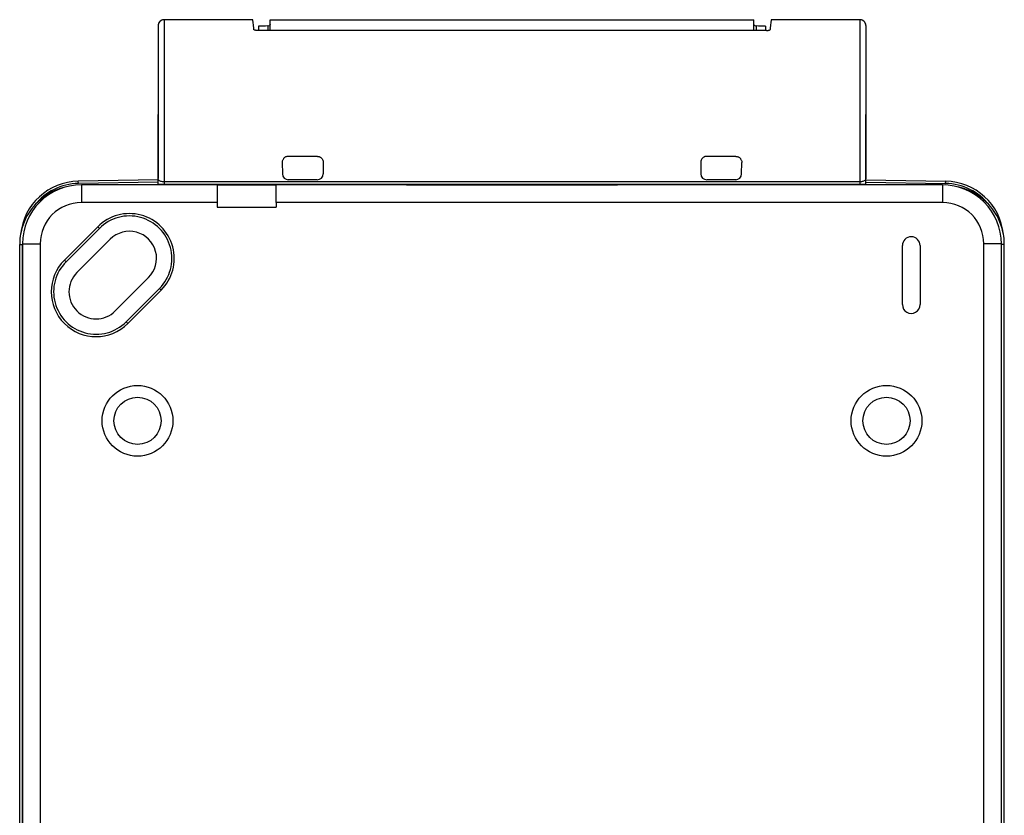
# Model space of a CAD drawing. Extents: x 0 to 420, y 0 to 297.
# Drawn here: x 326 to 368, y 129 to 163 of the extents above; entities that cross this region are included whole.
import ezdxf

# ---------------------------------------------------------------- set-up
doc = ezdxf.new("R2010")
doc.units = 0
doc.layers.get('0').update_dxf_attribs({"linetype": 'CONTINUOUS'})

msp = doc.modelspace()

# ---------------------------------------------------------------- linework, layer by layer
at = {"color": 7}
for p, q in [((332.205994, 162.797714), (332.205994, 156.314163)), ((336.205994, 163.047882), (332.455994, 163.047882)), ((332.455994, 163.047684), (332.455994, 156.173492)), ((336.205994, 163.047684), (332.455994, 163.047684)), ((336.955994, 162.590256), (336.955994, 163.047882)), ((336.955994, 163.047882), (357.455994, 163.047882)), ((357.455994, 162.590256), (357.455994, 163.047882)), ((361.955994, 163.047882), (358.205994, 163.047882)), ((361.955994, 163.047684), (358.205994, 163.047684)), ((361.955994, 163.047684), (361.955994, 156.173492)), ((362.205994, 162.797714), (362.205994, 156.314163)), ((357.997498, 162.590302), (336.41449, 162.590302)), ((336.455994, 162.772781), (336.455994, 162.590302)), ((336.857513, 162.781647), (336.858276, 162.590302)), ((336.955994, 162.723862), (336.955994, 162.725281)), ((357.455994, 162.607925), (357.455383, 162.590302)), ((357.455994, 162.723862), (357.455994, 162.725281)), ((357.554474, 162.781647), (357.553711, 162.590302)), ((357.955994, 162.772781), (357.955994, 162.590302)), ((332.205994, 162.356918), (332.205994, 161.677551)), ((362.205994, 162.356918), (362.205994, 161.677551)), ((332.205994, 161.677551), (332.205994, 159.477264)), ((362.205994, 161.677551), (362.205994, 159.477264)), ((332.205994, 159.477264), (332.205994, 159.029678)), ((362.205994, 159.477264), (362.205994, 159.029678)), ((332.205994, 156.314163), (332.205994, 159.029678)), ((362.205994, 156.314163), (362.205994, 159.029678)), ((337.464996, 156.994812), (337.471008, 156.510864)), ((338.962708, 157.251617), (337.711456, 157.251617)), ((339.205994, 157.001633), (339.205994, 156.516678)), ((355.205994, 157.001633), (355.205994, 156.516678)), ((356.700531, 157.251617), (355.44928, 157.251617)), ((356.940979, 156.510864), (356.946991, 156.994812)), ((332.205994, 156.264969), (328.821045, 156.205887)), ((328.822784, 156.105896), (328.821045, 156.205887)), ((332.205994, 156.164948), (328.822784, 156.105896)), ((332.205994, 156.274551), (332.205444, 156.264954)), ((332.205994, 156.059616), (332.205994, 156.314163)), ((332.455994, 156.173492), (332.455994, 156.058914)), ((361.955994, 156.173492), (332.455994, 156.173492)), ((338.950073, 156.263779), (337.723846, 156.263779)), ((356.688141, 156.263779), (355.461914, 156.263779)), ((361.955994, 156.173492), (361.955994, 156.058914)), ((362.205994, 156.059616), (362.205994, 156.314163)), ((362.205994, 156.264969), (365.590942, 156.205887)), ((362.205994, 156.164948), (365.589203, 156.105896)), ((365.589203, 156.105896), (365.590942, 156.205887)), ((328.955994, 156.047882), (328.955994, 155.297882)), ((334.705994, 156.047882), (328.955994, 156.047882)), ((332.205994, 156.047882), (332.205994, 156.059616)), ((332.455994, 156.058914), (332.205994, 156.059616)), ((362.205994, 156.047882), (332.205994, 156.047882)), ((361.955994, 156.058914), (332.455994, 156.058914)), ((334.705994, 156.047882), (334.705994, 155.297882)), ((334.705994, 156.047882), (337.205994, 156.047882)), ((337.205994, 155.297882), (337.205994, 156.047882)), ((365.455994, 156.047882), (337.205994, 156.047882)), ((342.730988, 156.047882), (343.278809, 156.047882)), ((343.278809, 156.047882), (351.681, 156.047882)), ((362.205994, 156.059616), (361.955994, 156.058914)), ((362.205994, 156.047882), (362.205994, 156.059616)), ((365.455994, 156.047882), (365.455994, 155.297882)), ((334.705994, 155.297882), (328.955994, 155.297882)), ((334.705994, 155.297882), (334.705994, 155.097885)), ((337.205994, 155.297882), (337.205994, 155.097885)), ((365.455994, 155.297882), (337.205994, 155.297882)), ((334.705994, 155.097885), (337.205994, 155.097885)), ((328.230377, 152.859283), (329.644592, 154.273499)), ((328.301086, 152.788574), (329.715302, 154.202789)), ((329.715302, 154.202789), (329.644592, 154.273499)), ((330.174927, 153.743164), (328.760712, 152.328949)), ((326.335571, 153.518372), (326.455994, 153.519424)), ((326.335571, 113.547882), (326.335571, 153.518372)), ((326.335571, 113.547882), (326.335571, 153.518372)), ((326.455994, 153.547882), (327.205994, 153.547882)), ((326.455994, 153.547882), (326.455994, 117.047882)), ((326.455994, 153.519424), (326.455994, 153.528442)), ((326.455994, 117.047791), (326.455994, 153.519424)), ((327.205994, 153.547882), (327.205994, 117.047882)), ((363.755981, 150.972885), (363.755981, 153.472885)), ((364.505981, 153.472885), (364.505981, 150.972885)), ((367.955994, 153.547882), (367.205994, 153.547882)), ((367.205994, 117.047882), (367.205994, 153.547882)), ((367.955994, 117.047882), (367.955994, 153.547882)), ((368.076416, 153.518372), (367.955994, 153.519424)), ((368.076416, 113.547882), (368.076416, 153.518372)), ((368.076416, 113.547882), (368.076416, 153.518372)), ((328.301086, 152.788574), (328.230377, 152.859283)), ((330.387054, 150.702606), (331.80127, 152.116821)), ((330.84668, 150.242981), (332.260895, 151.657196)), ((330.917389, 150.172272), (332.331604, 151.586487)), ((332.260895, 151.657196), (332.331604, 151.586487)), ((330.84668, 150.242981), (330.917389, 150.172272)), ((326.455994, 139.99295), (326.455994, 140.647888)), ((326.455994, 129.947876), (326.455994, 139.99295))]:
    msp.add_line(p, q, dxfattribs=at)
for points in [[(332.455994, 163.047699), (332.42041, 163.045135), (332.385559, 163.037567), (332.352112, 163.025116), (332.320862, 163.008026), (332.292297, 162.986633), (332.267029, 162.961395), (332.245667, 162.932861), (332.228577, 162.90155), (332.216125, 162.868134), (332.208557, 162.833282), (332.205994, 162.797699)], [(336.264526, 162.626831), (336.258118, 162.710236), (336.25177, 162.784546), (336.245361, 162.849762), (336.238953, 162.905792), (336.232483, 162.952667), (336.226013, 162.990326), (336.219482, 163.018707), (336.212952, 163.037811), (336.206482, 163.047699)], [(336.955994, 162.84256), (336.955383, 162.838318), (336.953644, 162.834091), (336.949005, 162.827362), (336.942535, 162.820694), (336.9328, 162.812714), (336.908966, 162.796814)], [(357.455994, 162.84256), (357.456604, 162.838318), (357.458344, 162.834091), (357.462982, 162.827362), (357.469452, 162.820694), (357.479187, 162.812714), (357.503021, 162.796814)], [(358.205505, 163.047699), (358.199036, 163.037811), (358.192505, 163.018707), (358.185974, 162.990326), (358.179504, 162.952667), (358.173035, 162.905792), (358.166626, 162.849762), (358.160217, 162.784546), (358.15387, 162.710236), (358.147461, 162.626831)], [(362.205994, 162.797699), (362.20343, 162.833282), (362.195862, 162.868134), (362.183411, 162.90155), (362.166321, 162.932861), (362.144958, 162.961395), (362.11969, 162.986633), (362.091125, 163.008026), (362.059875, 163.025116), (362.026428, 163.037567), (361.991577, 163.045135), (361.955994, 163.047699)], [(336.41449, 162.590302), (336.390198, 162.590805), (336.366333, 162.592316), (336.345398, 162.594559), (336.325775, 162.597626), (336.298492, 162.604095), (336.287201, 162.608002), (336.277863, 162.61232), (336.270782, 162.616974), (336.266266, 162.621857), (336.264526, 162.626831)], [(357.997498, 162.590302), (358.02179, 162.590805), (358.045654, 162.592316), (358.066589, 162.594559), (358.086212, 162.597626), (358.113495, 162.604095), (358.124786, 162.608002), (358.134125, 162.61232), (358.141205, 162.616974), (358.145721, 162.621857), (358.147461, 162.626831)], [(332.206116, 161.68045), (332.206116, 161.680115), (332.206116, 161.679779), (332.206055, 161.679474), (332.205994, 161.679169), (332.205994, 161.678833), (332.205994, 161.678497), (332.205994, 161.678192), (332.205994, 161.677887), (332.205994, 161.677551)], [(337.711456, 157.251617), (337.684601, 157.250137), (337.658203, 157.245712), (337.63269, 157.23848), (337.608429, 157.228638), (337.585663, 157.216415), (337.567566, 157.204285), (337.550812, 157.190781), (337.535492, 157.176086), (337.524963, 157.164368), (337.515289, 157.15213), (337.498535, 157.126328), (337.485168, 157.099121), (337.476074, 157.073792), (337.469696, 157.047791), (337.466003, 157.021378), (337.464996, 156.994812)], [(338.962708, 157.251617), (338.987152, 157.250397), (339.01123, 157.246704), (339.026611, 157.243027), (339.041565, 157.238373), (339.056, 157.232849), (339.069855, 157.226501), (339.09552, 157.21167), (339.108307, 157.202576), (339.12027, 157.192856), (339.132019, 157.181961), (339.142853, 157.170517), (339.161285, 157.146973), (339.176361, 157.12207), (339.188232, 157.096176), (339.193665, 157.080902), (339.19809, 157.06543), (339.201569, 157.049545), (339.204041, 157.033539), (339.205994, 157.001633)], [(355.44928, 157.251617), (355.424835, 157.250397), (355.400757, 157.246704), (355.385376, 157.243027), (355.370422, 157.238373), (355.355988, 157.232849), (355.342133, 157.226501), (355.316467, 157.21167), (355.30368, 157.202576), (355.291718, 157.192856), (355.279968, 157.181961), (355.269135, 157.170517), (355.250702, 157.146973), (355.235626, 157.12207), (355.223755, 157.096176), (355.218323, 157.080902), (355.213898, 157.06543), (355.210419, 157.049545), (355.207947, 157.033539), (355.205994, 157.001633)], [(356.700531, 157.251617), (356.727386, 157.250137), (356.753784, 157.245712), (356.779266, 157.23848), (356.803558, 157.228638), (356.826324, 157.216415), (356.844421, 157.204285), (356.861176, 157.190781), (356.876495, 157.176086), (356.887024, 157.164368), (356.896698, 157.15213), (356.913452, 157.126328), (356.926819, 157.099121), (356.935913, 157.073792), (356.942291, 157.047791), (356.945984, 157.021378), (356.946991, 156.994812)], [(332.455994, 156.173492), (332.418732, 156.175018), (332.382721, 156.179474), (332.348938, 156.18663), (332.318085, 156.196182), (332.290619, 156.207809), (332.266876, 156.221115), (332.248077, 156.234909), (332.232788, 156.249649), (332.220978, 156.265137), (332.212616, 156.281174), (332.207642, 156.297562), (332.205994, 156.314163)], [(362.205994, 156.314163), (362.204132, 156.29657), (362.198547, 156.279205), (362.189087, 156.262238), (362.17572, 156.245911), (362.158417, 156.230484), (362.137146, 156.216232), (362.112, 156.203461), (362.083221, 156.192535), (362.054199, 156.184479), (362.022858, 156.178467), (361.989838, 156.174759), (361.955994, 156.173492)]]:
    msp.add_lwpolyline(points, dxfattribs=at)
for centre, radius in [((331.330994, 146.047882), 1.5), ((363.080994, 146.047882), 1.5), ((331.330994, 146.047882), 1), ((363.080994, 146.047882), 1)]:
    msp.add_circle(centre, radius, dxfattribs=at)
for centre, radius, start, end in [((332.455994, 162.797882), 0.25, 90.000003, 179.999995), ((336.855865, 162.881958), 0.100336, 270.943957, 301.957585), ((357.556122, 162.881958), 0.100336, 238.04271, 269.056038), ((361.955994, 162.797882), 0.25, 0, 90.000003), ((337.305481, 133.372177), 29.412874, 90.872668, 91.655026), ((357.106506, 133.372177), 29.412886, 88.344966, 89.127316), ((328.863098, 153.703903), 2.502136, 90.96336, 174.296223), ((337.72287, 156.516113), 0.252158, 181.193857, 270.224752), ((338.950531, 156.519699), 0.255772, 269.896308, 359.322233), ((355.461456, 156.519699), 0.255772, 180.677768, 270.103693), ((356.689117, 156.516113), 0.252158, 269.77525, 358.806147), ((365.548889, 153.703903), 2.502136, 5.703984, 89.036638), ((328.955994, 153.547882), 2.5, 90.000003, 179.999995), ((328.835632, 153.518295), 2.500067, 102.347885, 157.623035), ((328.864288, 153.70166), 2.404568, 90.989028, 142.007255), ((365.455994, 153.547882), 2.5, 0, 90.000003), ((365.547699, 153.70166), 2.404569, 37.992866, 89.010971), ((365.576355, 153.518295), 2.500067, 22.376376, 77.644935), ((328.955994, 153.547882), 1.75, 90.000016, 179.999995), ((365.455994, 153.547882), 1.75, 0.000018, 90.000003), ((328.835419, 153.518387), 2.499854, 157.623062, 180.0002), ((328.83551, 153.518372), 2.499925, 157.623499, 179.999978), ((330.988098, 152.929993), 1.9, 314.999999, 135), ((330.988098, 152.929993), 1.8, 314.999999, 135), ((365.576477, 153.518372), 2.499925, 0.000026, 22.375901), ((365.576569, 153.518387), 2.499854, 359.999802, 22.376343), ((330.988098, 152.929993), 1.15, 314.999999, 135), ((364.130981, 153.472885), 0.375, 0, 179.999995), ((329.573883, 151.515778), 1.9, 135, 314.999999), ((329.573883, 151.515778), 1.8, 135, 315.000002), ((329.573883, 151.515778), 1.15, 135, 314.999999), ((364.130981, 150.972885), 0.375, 179.999995, 0)]:
    msp.add_arc(centre, radius, start, end, dxfattribs=at)

doc.saveas('drawing.dxf')
